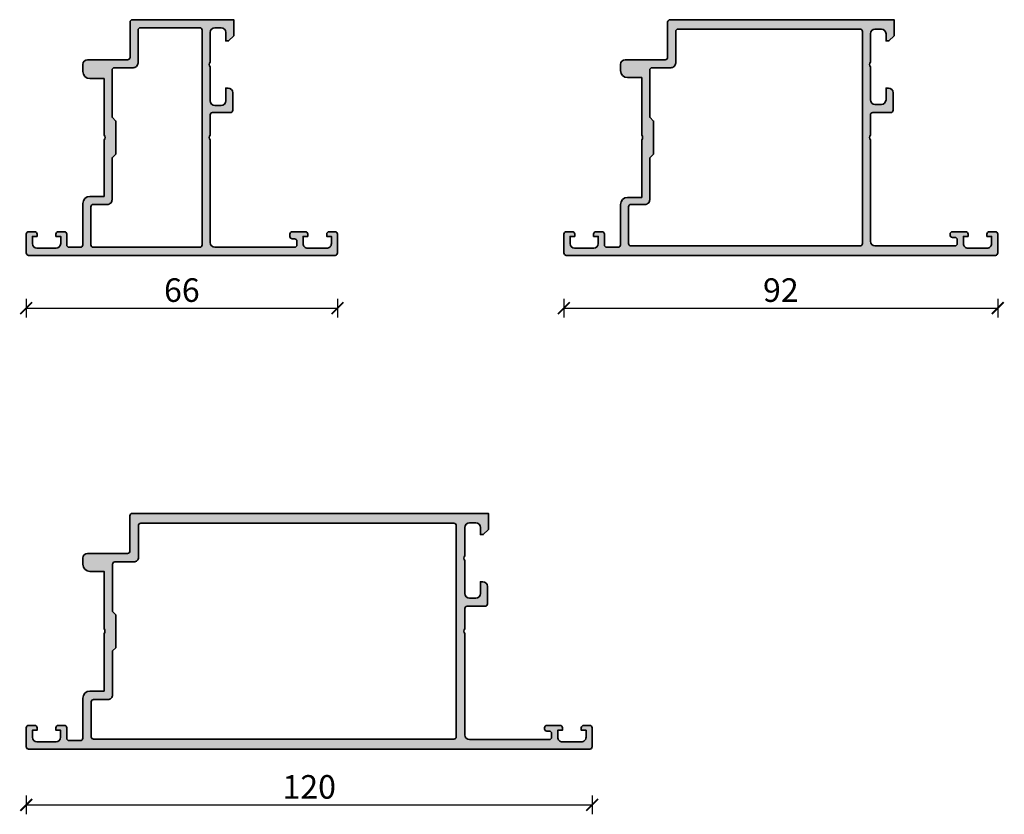
# Model space of a CAD drawing. Units: millimetres. Extents: x 2530 to 23610, y -640 to 3711.
# Drawn here: x 4070 to 4279, y 1164 to 1332 of the extents above; entities that cross this region are included whole.
import ezdxf

# ---------------------------------------------------------------- set-up
doc = ezdxf.new("R2010")
doc.units = ezdxf.units.MM
doc.layers.add('l', color=6, linetype='Continuous')
doc.layers.add('S03_AL_Kontur', color=255, linetype='Continuous', lineweight=35)
doc.layers.add('S04_AL_Schraffur', color=253, linetype='Continuous', lineweight=25)
doc.styles.add('Arial', font='arialbd.ttf')
doc.styles.get("Standard").update_dxf_attribs({"font": 'arial.ttf'})
doc.dimstyles.new('ISO-25', dxfattribs={"dimtxt": 2.5, "dimasz": 2.5, "dimexe": 1.25, "dimexo": 0.625, "dimtad": 1, "dimtxsty": 'Standard', "dimcen": 2.5, "dimadec": 0, "dimazin": 0, "dimtfac": 1, "dimtmove": 0, "dimatfit": 3, "dimfxl": 1, "dimarcsym": 0})

# ---------------------------------------------------------------- blocks, each defined once
blk = doc.blocks.new('157400_s')
at = {"layer": 'S04_AL_Schraffur'}
h = blk.add_hatch(color=256, dxfattribs=at)
edge = h.paths.add_edge_path(flags=16)
edge.add_arc((-29.20001406461597, 2.200002620524174), 0.5000056723141794, 270.0006499882642, 359.9993500117357)
edge.add_line((-28.70000839233398, 2.199996948242188), (-28.70000839233398, 47.80002975463867))
edge.add_arc((-29.20001509956273, 47.80002304741049), 0.500006707273153, 0.0007685814222122479, 89.99923141857779)
edge.add_line((-29.20000839233398, 48.30002975463867), (-41.79970550537109, 48.30002975463868))
edge.add_arc((-41.79985633071374, 47.79993645905938), 0.5000933183232803, 89.98271991369501, 179.9936816144237)
edge.add_line((-42.29994964599609, 47.79999160766602), (-42.29994964599609, 40.79999923706055))
edge.add_arc((-43.29980701733075, 40.79989475065395), 0.9998573767936063, -90.00817318630573, 0.005987484082879746, ccw=False)
edge.add_line((-43.29994964599609, 39.8000373840332), (-47.29994964599611, 39.79999923706055))
edge.add_arc((-47.29989844008924, 39.29991750951933), 0.5000817301628523, 90.00586680567032, 179.9906362441961)
edge.add_line((-47.79998016357422, 39.29999923706055), (-47.79998016357422, 29.30003929138184))
edge.add_line((-47.79998016357422, 29.30003929138184), (-46.99996185302734, 28.50003623962402))
edge.add_line((-46.99996185302734, 28.50003623962402), (-46.99996185302734, 21.50003623962401))
edge.add_line((-46.99996185302734, 21.50003623962402), (-47.79998016357422, 20.70003318786621))
edge.add_line((-47.79998016357422, 20.70003318786621), (-47.79994964599611, 11.80000305175782))
edge.add_arc((-48.79980864532081, 11.79990019340357), 0.9998590046151329, -90.00807988286869, 0.005894180646407676, ccw=False)
edge.add_line((-48.79994964599609, 10.80004119873047), (-51.7999496459961, 10.80000305175781))
edge.add_arc((-51.79993630480567, 10.29998971056807), 0.5000133413677231, 90.00152874694086, 179.9984712530589)
edge.add_line((-52.29994964599609, 10.30000305175781), (-52.29994964599609, 2.199996948242186))
edge.add_arc((-51.79994175728643, 2.20000483650233), 0.5000078887722396, 180.0009039137707, 270.0025930363656)
edge.add_line((-51.79991912841797, 1.699996948242188), (-29.20000839233398, 1.699996948242188))
edge = h.paths.add_edge_path()
edge.add_arc((-65.49994421702831, 0.499987118420222), 0.499987118586105, 179.9985272568376, 270.0014761582598)
edge.add_line((-65.49993133544922, 0), (-0.5000000000000142, 0))
edge.add_arc((-0.5000610380866419, 0.5000610401825725), 0.5000610439077855, 270.0069935957296, 359.9912578491621)
edge.add_line((0, 0.4999847412109375), (0, 4.499992370605469))
edge.add_arc((-0.5000559393120056, 4.499936431293008), 0.5000559424413134, 0.006409455917427886, 89.9935905440826)
edge.add_line((-0.5, 4.999992370605469), (-1.800048828124999, 4.999992370605469))
edge.add_arc((-1.799994640394289, 4.499941997970041), 0.5000503755714781, 90.00620883110909, 179.9942283026653)
edge.add_line((-2.300045013427734, 4.499992370605469), (-2.300045013427734, 3.999992370605469))
edge.add_line((-2.300045013427734, 3.999992370605469), (-1.300048828125, 3.999992370605469))
edge.add_line((-1.300048828125, 3.999992370605469), (-1.300048828125, 2.499992370605469))
edge.add_arc((-2.300018152905977, 2.499961695496268), 0.9999693252515458, -90.00153904173789, 0.001757608208322381, ccw=False)
edge.add_line((-2.300045013427734, 1.499992370605469), (-6.299983978271484, 1.499992370605469))
edge.add_arc((-6.300070383977072, 2.499905964899312), 0.9999135980271394, 179.9950488899196, 270.00495111008047, ccw=False)
edge.add_line((-7.299983978271484, 2.499992370605469), (-7.299983978271484, 3.999992370605469))
edge.add_line((-7.299983978271484, 3.999992370605469), (-6.299983978271484, 3.999992370605469))
edge.add_line((-6.299983978271484, 3.999992370605469), (-6.299983978271484, 4.499992370605469))
edge.add_arc((-6.800096755674531, 4.499879593201513), 0.500112790119803, 0.01292042405626035, 89.98707957594372)
edge.add_line((-6.799983978271484, 4.999992370605469), (-9.599971771240234, 4.999992370605469))
edge.add_arc((-9.599996567894777, 4.500017167259216), 0.4999752039611182, 89.99715837186059, 180.0028416281394)
edge.add_line((-10.09997177124023, 4.499992370605469), (-10.09997177124023, 3.999992370605469))
edge.add_arc((-9.60007098463393, 3.999892918840601), 0.4999007964989558, 179.9886014055791, 270.0113712736708)
edge.add_line((-9.599971771240234, 3.49999213218689), (-9.099971771240234, 3.499992370605469))
edge.add_arc((-9.099991386514375, 2.99997275533201), 0.5000196156581566, 0.002247656583222124, 89.99775234341689, ccw=False)
edge.add_line((-8.599971771240234, 2.999992370605469), (-8.599971771240234, 2.199996948242188))
edge.add_arc((-9.100008475763389, 2.200033652766137), 0.5000367058710767, 270.0042057198777, 359.9957942801223, ccw=False)
edge.add_line((-9.099971771240234, 1.699996948242188), (-25.99999618530273, 1.699996948242188))
edge.add_arc((-25.99995086994022, 2.700042263604928), 1.000045316389474, 180.0025962613821, 269.997403738618, ccw=False)
edge.add_line((-26.99999618530273, 2.699996948242188), (-26.99999618530273, 24.50003623962402))
edge.add_arc((-26.47511956330345, 25.00003623962402), 0.724910662304185, 136.3904557860334, 223.6095442139666, ccw=False)
edge.add_line((-26.99999618530273, 25.50003623962402), (-26.99999618530273, 29.79998588562012))
edge.add_arc((-26.49996504551018, 29.79995474582734), 0.5000311407624045, 90.00356813517561, 179.9964318648244, ccw=False)
edge.add_line((-26.49999618530273, 30.29998588562012), (-22.70000839233399, 30.30002403259277))
edge.add_arc((-22.70003976246153, 30.79999436554965), 0.4999703339409816, 270.003594965038, 359.9964050349612)
edge.add_line((-22.20006942950386, 30.79996299542279), (-22.19994735717762, 34.50002670288086))
edge.add_arc((-23.20002422947618, 34.49994983058264), 1.000076875252632, 0.004404119684134518, 89.99559588031566)
edge.add_line((-23.19994735717773, 35.50002670288086), (-23.69994735717774, 35.50002670288087))
edge.add_line((-23.69994735717773, 35.50002670288086), (-23.69994735717773, 32.80002212524415))
edge.add_arc((-24.70001883714758, 32.80009551270109), 1.00007148266283, 270.004095207877, 359.9957955089924, ccw=False)
edge.add_line((-24.69994735717773, 31.80002403259277), (-25.99999618530273, 31.80002403259277))
edge.add_arc((-25.99995829472573, 32.80006192324356), 1.000037891368665, 180.0022801710041, 269.99782911212617, ccw=False)
edge.add_line((-26.99999618530273, 32.80002212524414), (-26.99999618530273, 39.99999618530273))
edge.add_arc((-26.47511900644349, 40.49999618530273), 0.7249110655020408, 136.3904861437277, 223.6095138562723, ccw=False)
edge.add_line((-26.99999618530273, 40.99999618530273), (-26.99999618530273, 47.30002975463866))
edge.add_arc((-25.99993195521347, 47.29996552454986), 1.000064232151451, 90.00367987664441, 179.9963201233569, ccw=False)
edge.add_line((-25.99999618530273, 48.30002975463867), (-24.69994735717773, 48.30002975463866))
edge.add_arc((-24.70004311975208, 47.29993399206364), 1.000095767159825, 0.005486265988679406, 89.99451373401132, ccw=False)
edge.add_line((-23.69994735717773, 47.30002975463867), (-23.69994735717773, 45.50002670288086))
edge.add_line((-23.69994735717773, 45.50002670288086), (-23.09997558593751, 45.50002670288085))
edge.add_line((-23.0999755859375, 45.50002670288086), (-21.99999618530273, 46.60002517700197))
edge.add_line((-21.99999618530273, 46.60002517700195), (-21.99999618530273, 50.00003433227538))
edge.add_line((-21.99999618530273, 50.00003433227539), (-43.49971771240234, 50.0000343322754))
edge.add_arc((-43.49983315114878, 49.49990563684628), 0.5001287087517584, 89.986775098207, 179.9905006206873)
edge.add_line((-43.99996185302734, 49.4999885559082), (-43.99996185302734, 41.99999618530273))
edge.add_arc((-44.4999246806201, 41.99995901289594), 0.4999628289750987, -90.00425996074517, 0.00425996074517343, ccw=False)
edge.add_line((-44.49996185302734, 41.49999618530273), (-52.99996185302734, 41.50003433227539))
edge.add_arc((-52.99982548481785, 40.49989796854084), 1.000136373031431, 90.00781225746817, 179.9943733613793)
edge.add_line((-53.99996185302734, 40.49999618530273), (-53.99996185302734, 38.99999618530275))
edge.add_arc((-52.49993106340116, 39.00002697492903), 1.500030789942295, 180.0011760529529, 269.9988239470471)
edge.add_line((-52.49996185302734, 37.49999618530273), (-49.49996185302734, 37.50003433227539))
edge.add_line((-49.49996185302734, 37.50003433227539), (-49.49996185302734, 25.50003623962402))
edge.add_arc((-50.02482964308001, 25.00003623962402), 0.7249042674969111, -43.61002570028302, 43.610025700282904, ccw=False)
edge.add_line((-49.49996185302734, 24.50003623962402), (-49.49996185302734, 12.50003719329834))
edge.add_line((-49.49996185302734, 12.50003719329834), (-52.49996185302734, 12.50003719329834))
edge.add_arc((-52.49981600792125, 10.99989135134763), 1.500145849040273, 90.00557033107428, 179.99585033066)
edge.add_line((-53.99996185302734, 11), (-53.99996185302734, 2.200004577636719))
edge.add_arc((-54.49991158056218, 2.199954305172241), 0.4999497300631399, -90.0057613793337, 0.005761379333591776, ccw=False)
edge.add_line((-54.49996185302734, 1.700004577636719), (-56.89995574951172, 1.700004577636719))
edge.add_arc((-56.89993414365199, 2.200026183497243), 0.5000216063273186, 180.0024757422591, 269.997524257741, ccw=False)
edge.add_line((-57.39995574951172, 2.200004577636719), (-57.39995574951172, 4.500000000000006))
edge.add_arc((-57.89994578737969, 4.500009962131912), 0.4999900379673338, 359.9988584010287, 450.0011415989724)
edge.add_line((-57.89995574951172, 5), (-59.19994354248047, 5))
edge.add_arc((-59.19994335483898, 4.499999812359079), 0.5000001876410073, 90.00002150206335, 179.9999784979365)
edge.add_line((-59.69994354248047, 4.5), (-59.69994354248047, 4))
edge.add_line((-59.69994354248047, 4), (-58.69994354248047, 4))
edge.add_line((-58.69994354248047, 4), (-58.69994354248047, 2.5))
edge.add_arc((-59.69996317472396, 2.500019632242697), 1.000019632435356, 270.00112482256316, 359.9988751774368, ccw=False)
edge.add_line((-59.69994354248047, 1.5), (-63.69994354248047, 1.5))
edge.add_arc((-63.69992375951551, 2.500019782964046), 1.000019783159773, 180.0011334579255, 269.9988665420744, ccw=False)
edge.add_line((-64.69994354248047, 2.5), (-64.69994354248047, 4))
edge.add_line((-64.69994354248047, 4), (-63.69994354248047, 4))
edge.add_line((-63.69994354248047, 4), (-63.69994354248047, 4.5))
edge.add_arc((-64.1999438895109, 4.49999965296945), 0.5000003470306988, 3.976674762258353e-05, 89.9999602332526)
edge.add_line((-64.19994354248047, 5), (-65.49993133544922, 5))
edge.add_arc((-65.49992835548801, 4.499997020039245), 0.5000029799696667, 90.00034147631678, 179.9996585236828)
edge.add_line((-65.99993133544922, 4.5), (-65.99993133544922, 0.4999999701976776))
edge = h.paths.add_edge_path(flags=17)
edge.add_line((-22.20000839233398, 30.80002403259277), (-22.20006942749023, 30.80002403259277))
at = {"layer": 'S03_AL_Kontur'}
for points in [[(-65.99993133544922, 0.4999999701976776, 0.4142286370930817), (-65.49993133544922, 0), (-0.5, 0, 0.4141331242948292), (0, 0.4999847412109375), (0, 4.499992370605469, 0.4141480342417033), (-0.5, 4.999992370605469), (-1.800048828125, 4.999992370605469, 0.414152319824464), (-2.300045013427734, 4.499992370605469), (-2.300045013427734, 3.999992370605469), (-1.300048828125, 3.999992370605469), (-1.300048828125, 2.499992370605469, -0.4142304147865778), (-2.300045013427734, 1.499992370605469), (-6.299983978271484, 1.499992370605469, -0.4142641829435721), (-7.299983978271484, 2.499992370605469), (-7.299983978271484, 3.999992370605469), (-6.299983978271484, 3.999992370605469), (-6.299983978271484, 4.499992370605469, 0.4140814713916354), (-6.799983978271484, 4.999992370605469), (-9.599971771240234, 4.999992370605469, 0.4142426151992813), (-10.09997177124023, 4.499992370605469), (-10.09997177124023, 3.999992370605469, 0.4143299656143602), (-9.599971771240234, 3.49999213218689), (-9.099971771240234, 3.499992370605469, -0.4141905827390438), (-8.599971771240234, 2.999992370605469), (-8.599971771240234, 2.199996948242188, -0.4141705641586718), (-9.099971771240234, 1.699996948242188), (-25.99999618530273, 1.699996948242188, -0.4141870187001279), (-26.99999618530273, 2.699996948242188), (-26.99999618530273, 24.50003623962402, -0.4000680806080629), (-26.99999618530273, 25.50003623962402), (-26.99999618530273, 29.79998588562012, -0.4141770825790525), (-26.49999618530273, 30.29998588562012), (-22.70000839233398, 30.30002403259277, 0.4141768082802635), (-22.20006942950386, 30.79996299542279), (-22.19994735717773, 34.50002670288086, 0.4141685358016071), (-23.19994735717773, 35.50002670288086), (-23.69994735717773, 35.50002670288086), (-23.69994735717773, 32.80002212524414, -0.4141711353552806), (-24.69994735717773, 31.80002403259277), (-25.99999618530273, 31.80002403259277, -0.4141908089611419), (-26.99999618530273, 32.80002212524414), (-26.99999618530273, 39.99999618530273, -0.4000677732854692), (-26.99999618530273, 40.99999618530273), (-26.99999618530273, 47.30002975463867, -0.4141759401751577), (-25.99999618530273, 48.30002975463867), (-24.69994735717773, 48.30002975463867, -0.414157472439291), (-23.69994735717773, 47.30002975463867), (-23.69994735717773, 45.50002670288086), (-23.0999755859375, 45.50002670288086), (-21.99999618530273, 46.60002517700195), (-21.99999618530273, 50.00003433227539), (-43.49971771240234, 50.00003433227539, 0.4142326071897937), (-43.99996185302734, 49.4999885559082), (-43.99996185302734, 41.99999618530273, -0.4142571164651772), (-44.49996185302734, 41.49999618530273), (-52.99996185302734, 41.50003433227539, 0.4141448650629534), (-53.99996185302734, 40.49999618530273), (-53.99996185302734, 38.99999618530273, 0.4142015385740125), (-52.49996185302734, 37.49999618530273), (-49.49996185302734, 37.50003433227539), (-49.49996185302734, 25.50003623962402, -0.4000729548876066), (-49.49996185302734, 24.50003623962402), (-49.49996185302734, 12.50003719329834), (-52.49996185302734, 12.50003719329834, 0.4141638750798613), (-53.99996185302734, 11), (-53.99996185302734, 2.200004577636719, -0.414272467377859), (-54.49996185302734, 1.700004577636719), (-56.89995574951172, 1.700004577636719, -0.4141882508532468), (-57.39995574951172, 2.200004577636719), (-57.39995574951172, 4.5, 0.4142252340173264), (-57.89995574951172, 5), (-59.19994354248047, 5, 0.4142133425381215), (-59.69994354248047, 4.5), (-59.69994354248047, 4), (-58.69994354248047, 4), (-58.69994354248047, 2.5, -0.4142020623441428), (-59.69994354248047, 1.5), (-63.69994354248047, 1.5, -0.4142019740577643), (-64.69994354248047, 2.5), (-64.69994354248047, 4), (-63.69994354248047, 4), (-63.69994354248047, 4.5, 0.4142131558018209), (-64.19994354248047, 5), (-65.49993133544922, 5, 0.4142100711569849), (-65.99993133544922, 4.5)], [(-29.20000839233398, 1.699996948242188, 0.4142069169723601), (-28.70000839233398, 2.199996948242188), (-28.70000839233398, 47.80002975463867, 0.4142057044937494), (-29.20000839233398, 48.30002975463867), (-41.79970550537109, 48.30002975463867, 0.4142695991605926), (-42.29994964599609, 47.79999160766602), (-42.29994964599609, 40.79999923706055, -0.4142859528794065), (-43.29994964599609, 39.8000373840332), (-47.29994964599609, 39.79999923706055, 0.4141357066317686), (-47.79998016357422, 39.29999923706055), (-47.79998016357422, 29.30003929138184), (-46.99996185302734, 28.50003623962402), (-46.99996185302734, 21.50003623962402), (-47.79998016357422, 20.70003318786621), (-47.79994964599609, 11.80000305175781, -0.4142849989056942), (-48.79994964599609, 10.80004119873047), (-51.79994964599609, 10.80000305175781, 0.4141979327004812), (-52.29994964599609, 10.30000305175781), (-52.29994964599609, 2.199996948242188, 0.414222197111436), (-51.79991912841797, 1.699996948242188)]]:
    blk.add_lwpolyline(points, format="xyb", close=True, dxfattribs=at)
blk = doc.blocks.new('157250_s')
at = {"layer": 'S04_AL_Schraffur'}
h = blk.add_hatch(color=256, dxfattribs=at)
edge = h.paths.add_edge_path(flags=16)
edge.add_line((-73.79995727539062, 20.70003509521484), (-73.79995727539062, 11.80000305175827))
edge.add_arc((-74.7998150189938, 11.79989893763441), 0.9998577490238189, -90.00815185080933, 0.005966148586082909, ccw=False)
edge.add_line((-74.79995727539108, 10.80004119873047), (-77.79995727539062, 10.80000305175781))
edge.add_arc((-77.7999439342009, 10.29998971056808), 0.5000133413677107, 90.00152874693924, 179.9984712530608)
edge.add_line((-78.29995727539062, 10.30000305175781), (-78.29995727539062, 2.5))
edge.add_arc((-77.79994938668062, 2.500007888260166), 0.5000078887722254, 180.000903913769, 270.0025930363664)
edge.add_line((-77.7999267578125, 2), (-29.20001220703125, 2))
edge.add_arc((-29.20001787931325, 2.500005672282004), 0.5000056723141785, 270.0006499882642, 359.9993500117358)
edge.add_line((-28.70001220703125, 2.5), (-28.70001220703125, 47.50003814697266))
edge.add_arc((-29.20001891425918, 47.50003143974427), 0.5000067072729185, 0.0007685814474531516, 89.99923141860467)
edge.add_line((-29.20001220703125, 48.0000381469722), (-67.79971313476608, 48.0000381469722))
edge.add_arc((-67.79986396010838, 47.49994485139365), 0.5000933183225911, 89.9827199137202, 179.9936816144497)
edge.add_line((-68.29995727539017, 47.5), (-68.29995727539062, 40.80000305175781))
edge.add_arc((-69.2998133934988, 40.79989731207694), 0.9998561236994142, -90.0082450114665, 0.006059309243084954, ccw=False)
edge.add_line((-69.29995727539108, 39.80004119873001), (-73.29995727539062, 39.80000305175736))
edge.add_arc((-73.2999439342009, 39.29998971056808), 0.500013341367256, 90.00152874693924, 179.9984712530608)
edge.add_line((-73.79995727539017, 39.30000305175781), (-73.79995727539062, 29.30004119873047))
edge.add_line((-73.79995727539062, 29.30004119873047), (-72.99996948242188, 28.50003814697266))
edge.add_line((-72.99996948242188, 28.50003814697266), (-72.99996948242188, 21.50003814697266))
edge.add_line((-72.99996948242188, 21.50003814697266), (-73.79995727539062, 20.70003509521484))
edge = h.paths.add_edge_path()
edge.add_line((-6.29998779296875, 3.999992370605469), (-6.299987792969205, 4.499992370605469))
edge.add_arc((-6.800100570372905, 4.499879593201314), 0.5001127901195748, 0.01292042408221372, 89.98707957596989)
edge.add_line((-6.799987792969205, 4.999992370605014), (-9.5999755859375, 4.999992370605014))
edge.add_arc((-9.600001160166745, 4.500017944834259), 0.4999744264248301, 89.99706925929968, 180.0029307406482)
edge.add_line((-10.0999755859375, 4.499992370605469), (-10.0999755859375, 4.299995422363281))
edge.add_arc((-9.600075333239213, 4.299895675061569), 0.4999002626497968, 179.9885675206219, 270.0114324793781)
edge.add_line((-9.5999755859375, 3.799995422363281), (-9.0999755859375, 3.799995422363281))
edge.add_arc((-9.099995201210916, 3.299975807089865), 0.5000196156581601, 0.002247656583506341, 89.99775234341638, ccw=False)
edge.add_line((-8.5999755859375, 3.299995422363281), (-8.599975585937955, 2.5))
edge.add_arc((-9.100012290461908, 2.500036704523499), 0.5000367058710767, 270.0042057199298, 359.99579428017444, ccw=False)
edge.add_line((-9.0999755859375, 1.999999999999545), (-26, 2))
edge.add_arc((-25.99995523530293, 3.000044764697524), 1.000044765699418, 180.002564713429, 269.9974352865971, ccw=False)
edge.add_line((-27.00000000000045, 3), (-27.00000000000045, 24.5000381469722))
edge.add_arc((-26.47512337800005, 25.00003814697243), 0.7249106623045269, 136.3904557860344, 223.6095442139656, ccw=False)
edge.add_line((-27.00000000000045, 25.50003814697266), (-27, 29.79999542236374))
edge.add_arc((-26.49997050489815, 29.79996592726143), 0.5000294959717586, 90.00337969033188, 179.9966203096159, ccw=False)
edge.add_line((-26.5, 30.29999542236328), (-22.70001220703125, 30.30003356933594))
edge.add_arc((-22.70004269560325, 30.80006405790794), 0.5000304895014941, 270.0034935199685, 359.9965064800314)
edge.add_line((-22.20001220703125, 30.80003356933594), (-22.199951171875, 34.50003051757812))
edge.add_arc((-23.20002842423811, 34.49995326521502), 1.000077255346839, 0.00442589244391075, 89.9955741075561)
edge.add_line((-23.199951171875, 35.50003051757812), (-23.699951171875, 35.50003051757812))
edge.add_line((-23.699951171875, 35.50003051757812), (-23.699951171875, 33.00003051757812))
edge.add_arc((-24.70002415484092, 33.0001035005445), 1.000072985628987, 270.00418131075196, 359.995818689222, ccw=False)
edge.add_line((-24.699951171875, 32.00003051757858), (-26, 32.00003051757812))
edge.add_arc((-25.99996000970017, 33.00007050787841), 1.00003999109986, 180.0022911838012, 269.9977088162249, ccw=False)
edge.add_line((-27.00000000000045, 33.00003051757812), (-27, 40))
edge.add_arc((-26.47512282114092, 40.49999999999977), 0.7249110655017167, 136.3904861437281, 223.6095138562719, ccw=False)
edge.add_line((-27, 40.99999999999955), (-27, 47.00003814697266))
edge.add_arc((-25.99993559495554, 46.99997374192774), 1.000064407118333, 90.0036898995998, 179.9963101004002, ccw=False)
edge.add_line((-26.00000000000045, 48.0000381469722), (-24.699951171875, 48.00003814697266))
edge.add_arc((-24.70004825856952, 46.99994106027813), 1.00009709140698, 0.005562117817987655, 89.99443788218201, ccw=False)
edge.add_line((-23.699951171875, 47.00003814697266), (-23.699951171875, 45.50003051757812))
edge.add_line((-23.699951171875, 45.50003051757812), (-23.0999755859375, 45.50003051757812))
edge.add_line((-23.0999755859375, 45.50003051757812), (-22, 46.60002899169967))
edge.add_line((-22, 46.60002899169967), (-22, 50.00003814697266))
edge.add_line((-22, 50.00003814697266), (-69.49972534179642, 50.00003814697266))
edge.add_arc((-69.49983803309543, 49.49990670300474), 0.5001314566639073, 89.98708992248007, 179.9901857963635)
edge.add_line((-69.99996948242233, 49.49999237060501), (-69.99996948242233, 42.00000000000045))
edge.add_arc((-70.49992990238191, 41.99996041995958), 0.4999604215262816, -90.00453589753869, 0.004535897642881537, ccw=False)
edge.add_line((-70.49996948242188, 41.5), (-78.99996948242188, 41.50003814697266))
edge.add_arc((-78.99983311421329, 40.49990178323789), 1.000136373031644, 90.00781225745476, 179.9943733613663)
edge.add_line((-79.99996948242233, 40.5), (-79.99996948242233, 39.20000076293945))
edge.add_arc((-78.49993869279558, 39.20003155256575), 1.500030789942743, 180.0011760529529, 269.9988239470474)
edge.add_line((-78.49996948242188, 37.700000762939), (-75.49996948242188, 37.70003890991165))
edge.add_line((-75.49996948242188, 37.70003890991165), (-75.49996948242233, 25.5000381469722))
edge.add_arc((-76.02483727247518, 25.00003814697243), 0.724904267496569, -43.61002570028393, 43.61002570028393, ccw=False)
edge.add_line((-75.49996948242233, 24.50003814697266), (-75.49996948242188, 12.30003833770752))
edge.add_line((-75.49996948242188, 12.30003833770752), (-78.49996948242188, 12.30003833770752))
edge.add_arc((-78.49982316864568, 10.79989202716667), 1.50014631767606, 90.00558822947824, 179.9958688589994)
edge.add_line((-79.99996948242233, 10.80000019073486), (-79.99996948242233, 2.200004577636719))
edge.add_arc((-80.49991920995791, 2.199954305171845), 0.4999497300631542, -90.00576137927987, 0.005761379384011889, ccw=False)
edge.add_line((-80.49996948242188, 1.700004577636264), (-82.89996337890625, 1.700004577636264))
edge.add_arc((-82.8999417730455, 2.200026183497014), 0.5000216063275433, 180.0024757422327, 269.99752425771493, ccw=False)
edge.add_line((-83.39996337890625, 2.200004577636719), (-83.39996337890625, 4.5))
edge.add_arc((-83.89995341677435, 4.500009962131899), 0.499990037967348, 359.9988584010291, 450.0011415989708)
edge.add_line((-83.89996337890625, 5), (-85.199951171875, 5))
edge.add_arc((-85.19995098423402, 4.499999812359022), 0.5000001876410135, 90.00002150206416, 179.9999784979358)
edge.add_line((-85.699951171875, 4.5), (-85.699951171875, 4))
edge.add_line((-85.699951171875, 4), (-84.699951171875, 4))
edge.add_line((-84.699951171875, 4), (-84.699951171875, 2.5))
edge.add_arc((-85.69997080411741, 2.500019632242868), 1.000019632435122, 270.00112482254974, 359.9988751774242, ccw=False)
edge.add_line((-85.699951171875, 1.500000000000455), (-89.699951171875, 1.500000000000455))
edge.add_arc((-89.69993138891131, 2.500019782964601), 1.000019783159825, 180.0011334579546, 269.9988665420976, ccw=False)
edge.add_line((-90.69995117187545, 2.5), (-90.699951171875, 4))
edge.add_line((-90.699951171875, 4), (-89.699951171875, 4))
edge.add_line((-89.699951171875, 4), (-89.699951171875, 4.5))
edge.add_arc((-90.19995151890556, 4.499999652969435), 0.5000003470306846, 3.976674589236411e-05, 89.99996023325423)
edge.add_line((-90.199951171875, 5), (-91.49993896484375, 5))
edge.add_arc((-91.49993598488292, 4.499997020039173), 0.5000029799697076, 90.00034147632168, 179.9996585236781)
edge.add_line((-91.99993896484375, 4.5), (-91.99993896484375, 0.4999999701976776))
edge.add_arc((-91.49995184642279, 0.4999871184201992), 0.4999871185861334, 179.9985272568403, 270.0014761582549)
edge.add_line((-91.49993896484375, 0), (-0.5000000000004547, 4.547473508864641e-13))
edge.add_arc((-0.5000610380867356, 0.5000610401832744), 0.5000610439080128, 270.0069935956515, 359.991257849084)
edge.add_line((4.547473508864641e-13, 0.4999847412109375), (0, 4.499992370605923))
edge.add_arc((-0.5000559393122294, 4.499936431293239), 0.5000559424410861, 0.006409455943482988, 89.99359054410863)
edge.add_line((-0.5, 4.999992370605469), (-1.800048828125, 4.999992370605469))
edge.add_arc((-1.799998828830802, 4.499942371310816), 0.5000500017943325, 90.00572892416895, 179.994271075779)
edge.add_line((-2.300048828125455, 4.499992370605469), (-2.300048828125, 3.999992370605469))
edge.add_line((-2.300048828125, 3.999992370605469), (-1.300048828125455, 3.999992370605469))
edge.add_line((-1.300048828125455, 3.999992370605469), (-1.300048828125, 2.499992370605469))
edge.add_arc((-2.300020991738684, 2.499964534219152), 0.9999721640011265, -90.00159495187609, 0.0015949518501088278, ccw=False)
edge.add_line((-2.300048828125455, 1.499992370605469), (-6.299987792969205, 1.499992370605469))
edge.add_arc((-6.30007472969663, 2.499905433877589), 0.9999130670514461, 179.9950184593415, 270.00498154063246, ccw=False)
edge.add_line((-7.29998779296875, 2.499992370605469), (-7.29998779296875, 3.999992370605469))
edge.add_line((-7.29998779296875, 3.999992370605469), (-6.29998779296875, 3.999992370605469))
at = {"layer": 'S03_AL_Kontur'}
for points in [[(-6.29998779296875, 3.999992370605469), (-6.299987792969205, 4.499992370605469, 0.4140814713916364), (-6.799987792969205, 4.999992370605014), (-9.5999755859375, 4.999992370605014, 0.4142435262961194), (-10.0999755859375, 4.499992370605469), (-10.0999755859375, 4.299995422363281, 0.4143304517532802), (-9.5999755859375, 3.799995422363281), (-9.0999755859375, 3.799995422363281, -0.4141905827390396), (-8.5999755859375, 3.299995422363281), (-8.599975585937955, 2.5, -0.4141705641586718), (-9.0999755859375, 1.999999999999545), (-26, 2, -0.4141873412374267), (-27.00000000000045, 3), (-27.00000000000045, 24.5000381469722, -0.400068080608053), (-27.00000000000045, 25.50003814697266), (-27, 29.79999542236374, -0.414179009172026), (-26.5, 30.29999542236328), (-22.70001220703125, 30.30003356933594, 0.4141778454181499), (-22.20001220703125, 30.80003356933594), (-22.199951171875, 34.50003051757812, 0.4141683132061492), (-23.199951171875, 35.50003051757812), (-23.699951171875, 35.50003051757812), (-23.699951171875, 33.00003051757812, -0.414170813707484), (-24.699951171875, 32.00003051757858), (-26, 32.00003051757812, -0.4141901377284645), (-27.00000000000045, 33.00003051757812), (-27, 40, -0.4000677732854656), (-27, 40.99999999999955), (-27, 47.00003814697266, -0.4141758377041651), (-26.00000000000045, 48.0000381469722), (-24.699951171875, 48.00003814697266, -0.4141566969685876), (-23.699951171875, 47.00003814697266), (-23.699951171875, 45.50003051757812), (-23.0999755859375, 45.50003051757812), (-22, 46.60002899169967), (-22, 50.00003814697266), (-69.49972534179642, 50.00003814697266, 0.4142293884173197), (-69.99996948242233, 49.49999237060501), (-69.99996948242233, 42.00000000000045, -0.414259937706158), (-70.49996948242188, 41.5), (-78.99996948242188, 41.50003814697266, 0.4141448650629534), (-79.99996948242233, 40.5), (-79.99996948242233, 39.20000076293945, 0.4142015385740138), (-78.49996948242188, 37.700000762939), (-75.49996948242188, 37.70003890991165), (-75.49996948242233, 25.5000381469722, -0.4000729548876141), (-75.49996948242233, 24.50003814697266), (-75.49996948242188, 12.30003833770752), (-78.49996948242188, 12.30003833770752, 0.4141638782999473), (-79.99996948242233, 10.80000019073486), (-79.99996948242233, 2.200004577636719, -0.4142724673778416), (-80.49996948242188, 1.700004577636264), (-82.89996337890625, 1.700004577636264, -0.4141882508532501), (-83.39996337890625, 2.200004577636719), (-83.39996337890625, 4.5, 0.4142252340173175), (-83.89996337890625, 5), (-85.199951171875, 5, 0.4142133425381136), (-85.699951171875, 4.5), (-85.699951171875, 4), (-84.699951171875, 4), (-84.699951171875, 2.5, -0.4142020623441472), (-85.699951171875, 1.500000000000455), (-89.699951171875, 1.500000000000455, -0.414201974057734), (-90.69995117187545, 2.5), (-90.699951171875, 4), (-89.699951171875, 4), (-89.699951171875, 4.5, 0.4142131558018386), (-90.199951171875, 5), (-91.49993896484375, 5, 0.4142100711569375), (-91.99993896484375, 4.5), (-91.99993896484375, 0.4999999701976776, 0.414228637093046), (-91.49993896484375, 0), (-0.5000000000004547, 4.547473508864641e-13, 0.4141331242948292), (4.547473508864641e-13, 0.4999847412109375), (0, 4.499992370605923, 0.4141480342417033), (-0.5, 4.999992370605469), (-1.800048828125, 4.999992370605469, 0.4141549916261257), (-2.300048828125455, 4.499992370605469), (-2.300048828125, 3.999992370605469), (-1.300048828125455, 3.999992370605469), (-1.300048828125, 2.499992370605469, -0.4142298690987321), (-2.300048828125455, 1.499992370605469), (-6.299987792969205, 1.499992370605469, -0.4142644940738594), (-7.29998779296875, 2.499992370605469), (-7.29998779296875, 3.999992370605469)], [(-73.79995727539062, 20.70003509521484), (-73.79995727539062, 11.80000305175827, -0.4142857347362264), (-74.79995727539108, 10.80004119873047), (-77.79995727539062, 10.80000305175781, 0.4141979327004979), (-78.29995727539062, 10.30000305175781), (-78.29995727539062, 2.5, 0.4142221971114498), (-77.7999267578125, 2), (-29.20001220703125, 2, 0.4142069169723614), (-28.70001220703125, 2.5), (-28.70001220703125, 47.50003814697266, 0.4142057044937557), (-29.20001220703125, 48.0000381469722), (-67.79971313476608, 48.0000381469722, 0.4142695991605927), (-68.29995727539017, 47.5), (-68.29995727539062, 40.80000305175781, -0.414286687250591), (-69.29995727539108, 39.80004119873001), (-73.29995727539062, 39.80000305175736, 0.4141979327004968), (-73.79995727539017, 39.30000305175781), (-73.79995727539062, 29.30004119873047), (-72.99996948242188, 28.50003814697266), (-72.99996948242188, 21.50003814697266)]]:
    blk.add_lwpolyline(points, format="xyb", close=True, dxfattribs=at)
blk = doc.blocks.new('158490_s')
at = {"layer": 'S04_AL_Schraffur'}
h = blk.add_hatch(color=256, dxfattribs=at)
edge = h.paths.add_edge_path()
edge.add_arc((-119.5002341380564, 0.499683586549742), 0.4999871145508518, 179.9985243897584, 270.0014766207601)
edge.add_line((-119.5002212524414, -0.000303527835058), (-0.5002831816673279, -0.000303527835058))
edge.add_arc((-0.5003427112305943, 0.4997559823263874), 0.5000595137047926, 270.0068207736199, 359.9914321186541)
edge.add_line((-0.0002832031168509, 0.4996812045574184), (-0.0002832031168508999, 4.499688625335692))
edge.add_arc((-0.5003358593084192, 4.499635969146383), 0.5000526589639506, 0.006033319419574578, 89.99396422264603)
edge.add_line((-0.5002831816673288, 4.999688625335692), (-1.800332069396973, 4.999688625335692))
edge.add_arc((-1.800279416934391, 4.499635972873111), 0.5000526552345709, 90.00603289245822, 179.9939671075418)
edge.add_line((-2.300332069396973, 4.499688625335693), (-2.300332069396973, 3.999688863754273))
edge.add_line((-2.300332069396973, 3.999688863754273), (-1.300332069396973, 3.999688863754273))
edge.add_line((-1.300332069396973, 3.999688863754273), (-1.300332069396973, 2.499688863754272))
edge.add_arc((-2.300301607094474, 2.499658401451773), 0.9999695381614907, -90.00174541453629, 0.001745414536287626, ccw=False)
edge.add_line((-2.300332069396973, 1.499688863754272), (-6.300271034240723, 1.499688863754272))
edge.add_arc((-6.300356863414641, 2.499603034580353), 0.9999141745097205, 179.9950819284734, 270.00491807152656, ccw=False)
edge.add_line((-7.300271034240722, 2.499688863754272), (-7.300271034240723, 3.999688863754273))
edge.add_line((-7.300271034240723, 3.999688863754273), (-6.300271034240723, 3.999688863754273))
edge.add_line((-6.300271034240723, 3.999688863754273), (-6.300271034240723, 4.499688625335692))
edge.add_arc((-6.800383811644648, 4.499575847931767), 0.5001127901198004, 0.01292042405595516, 89.98707957594404)
edge.add_line((-6.800271034240723, 4.999688625335692), (-9.600258827209473, 4.999688625335692))
edge.add_arc((-9.600282978326673, 4.499712776452894), 0.4999758494661034, 89.99723235214636, 180.0027676478536)
edge.add_line((-10.10025882720947, 4.499688625335693), (-10.10025882720947, 4.299691677093505))
edge.add_arc((-9.600358726528698, 4.29959201614528), 0.4999001106150635, 179.9885774145032, 270.0114499062601)
edge.add_line((-9.600258827209473, 3.799691915512085), (-9.100258827209473, 3.799691915512085))
edge.add_arc((-9.100278442482885, 3.299672300238672), 0.5000196156581566, 0.002247656583222124, 89.99775234341689, ccw=False)
edge.add_line((-8.600258827209473, 3.299691915512086), (-8.600258827209473, 2.499696493148803))
edge.add_arc((-9.100295531733423, 2.499733197672754), 0.5000367058710732, 270.00420571987706, 359.9957942801226, ccw=False)
edge.add_line((-9.100258827209474, 1.999696493148804), (-26.00028228759766, 1.999696493148804))
edge.add_arc((-26.00023641849669, 2.999742362249771), 1.000045870152906, 180.0026279853504, 269.99737201464956, ccw=False)
edge.add_line((-27.00028228759766, 2.999696493148801), (-27.00028228759766, 24.49973487854004))
edge.add_arc((-26.47540585089449, 24.99973487854004), 0.7249105281386178, 136.3904456843884, 223.6095543156117, ccw=False)
edge.add_line((-27.00028228759766, 25.49973487854004), (-27.00028228759766, 29.79969215393066))
edge.add_arc((-26.5002525592266, 29.7996624255596), 0.5000297292547844, 90.00340641784948, 179.9965935821514, ccw=False)
edge.add_line((-26.50028228759766, 30.29969215393066), (-22.70029449462891, 30.29973030090332))
edge.add_arc((-22.70032422299997, 30.79976002927439), 0.5000297292547915, 270.0034064178494, 359.9965935821505)
edge.add_line((-22.20029449462891, 30.79973030090332), (-22.20023345947266, 34.49972534179688))
edge.add_arc((-23.20030938973933, 34.4996494115302), 1.000075933149159, 0.004350153501109595, 89.99564984649889)
edge.add_line((-23.20023345947266, 35.49972534179688), (-23.70023345947266, 35.49972534179688))
edge.add_line((-23.70023345947266, 35.49972534179688), (-23.70023345947266, 32.99972534179687))
edge.add_arc((-24.70030144957396, 32.99979523937831), 1.00006799254397, 270.0038952810063, 359.9959954358626, ccw=False)
edge.add_line((-24.70023345947265, 31.99972724914551), (-26.00028228759766, 31.99972724914551))
edge.add_arc((-26.00024620843852, 32.99976332837527), 1.000036079880588, 180.0021763920969, 269.99793289103366, ccw=False)
edge.add_line((-27.00028228759766, 32.99972534179688), (-27.00028228759766, 39.99969482421875))
edge.add_arc((-26.47540510873832, 40.49969482421875), 0.7249110655020639, 136.3904861437294, 223.6095138562706, ccw=False)
edge.add_line((-27.00028228759766, 40.99969482421875), (-27.00028228759766, 46.99973297119141))
edge.add_arc((-26.0002150095729, 46.99966569316665), 1.000067280287765, 90.00385448754412, 179.9961455124559, ccw=False)
edge.add_line((-26.00028228759766, 47.99973297119141), (-24.70023345947266, 47.99973297119141))
edge.add_arc((-24.70033254739763, 46.99963388326643), 1.000099092833695, 0.005676757384890152, 89.994323242615, ccw=False)
edge.add_line((-23.70023345947266, 46.99973297119141), (-23.70023345947266, 45.49971771240234))
edge.add_line((-23.70023345947266, 45.49971771240234), (-23.10025787353516, 45.49971771240234))
edge.add_line((-23.10025787353516, 45.49971771240234), (-22.00028228759766, 46.59972381591797))
edge.add_line((-22.00028228759766, 46.59972381591797), (-22.00028228759766, 49.99973297119141))
edge.add_line((-22.00028228759766, 49.99973297119141), (-97.50000762939453, 49.99973297119141))
edge.add_arc((-97.5001211207876, 49.49960232763585), 0.5001306564324892, 89.98699824174766, 179.990277477149)
edge.add_line((-98.00025177001952, 49.49968719482421), (-98.00025177001952, 41.99969482421877))
edge.add_arc((-98.500213240591, 41.99965629479023), 0.499961472056109, -90.0044154875248, 0.004415487528092399, ccw=False)
edge.add_line((-98.5002517700195, 41.49969482421875), (-107.0002517700195, 41.49973297119141))
edge.add_arc((-107.0001154018107, 40.49959660745693), 1.000136373031353, 90.00781225746616, 179.9943733613817)
edge.add_line((-108.0002517700195, 40.49969482421877), (-108.0002517700195, 39.19969177246094))
edge.add_arc((-106.5002204549191, 39.19972308756139), 1.500031315427329, 180.0011961237556, 269.9988038762443)
edge.add_line((-106.5002517700195, 37.69969177246094), (-103.5002517700195, 37.6997299194336))
edge.add_line((-103.5002517700195, 37.6997299194336), (-103.5002517700195, 25.49973487854004))
edge.add_arc((-104.0251195600727, 24.99973487854004), 0.7249042674969626, -43.610025700279095, 43.610025700279095, ccw=False)
edge.add_line((-103.5002517700195, 24.49973487854004), (-103.5002517700195, 12.29973793029785))
edge.add_line((-103.5002517700195, 12.29973793029785), (-106.5002517700195, 12.29973793029786))
edge.add_arc((-106.500105899265, 10.79959206276789), 1.500145874622035, 90.00557131059097, 179.9958857779039)
edge.add_line((-108.0002517700195, 10.79969978332518), (-108.0002517700195, 2.299999999999995))
edge.add_arc((-108.5002015226169, 2.299949752597382), 0.4999497551224432, -90.0057585068813, 0.005758506883125847, ccw=False)
edge.add_line((-108.5002517700195, 1.800000000000001), (-110.9002456665039, 1.800000000000001))
edge.add_arc((-110.9002240606434, 2.300021605860534), 0.5000216063273266, 180.0024757422601, 269.99752425774267, ccw=False)
edge.add_line((-111.4002456665039, 2.3), (-111.4002456665039, 4.499696254730224))
edge.add_arc((-111.900235704372, 4.499706216862136), 0.4999900379673338, 359.9988584010276, 450.0011415989724)
edge.add_line((-111.9002456665039, 4.999696254730225), (-113.2002334594726, 4.999696254730225))
edge.add_arc((-113.2002332718317, 4.499696067089281), 0.5000001876409789, 90.00002150205928, 179.9999784979393)
edge.add_line((-113.7002334594726, 4.499696254730229), (-113.7002334594726, 3.999696493148804))
edge.add_line((-113.7002334594726, 3.999696493148804), (-112.7002334594726, 3.999696493148804))
edge.add_line((-112.7002334594726, 3.999696493148804), (-112.7002334594726, 2.499696493148804))
edge.add_arc((-113.7002532826205, 2.499716316296669), 1.000019823344341, 270.00113576019487, 359.9988642398052, ccw=False)
edge.add_line((-113.7002334594726, 1.499696493148804), (-117.7002334594726, 1.499696493148804))
edge.add_arc((-117.7002136363249, 2.499716316296581), 1.000019823344252, 180.0011357601898, 269.99886423980996, ccw=False)
edge.add_line((-118.7002334594726, 2.499696493148804), (-118.7002334594726, 3.999696493148804))
edge.add_line((-118.7002334594726, 3.999696493148804), (-117.7002334594726, 3.999696493148804))
edge.add_line((-117.7002334594726, 3.999696493148804), (-117.7002334594726, 4.499696254730228))
edge.add_arc((-118.2002336471136, 4.49969606708924), 0.5000001876410277, 2.150206529204697e-05, 89.99997849793583)
edge.add_line((-118.2002334594727, 4.999696254730225), (-119.5002212524414, 4.999696254730225))
edge.add_arc((-119.5002185115738, 4.499693513862596), 0.5000027408751412, 90.00031407857296, 179.9996859214266)
edge.add_line((-120.0002212524414, 4.499696254730228), (-120.0002212524414, 0.4996964633464813))
edge = h.paths.add_edge_path(flags=16)
edge.add_arc((-105.7002255707627, 2.599702855530041), 0.5000078887722111, 180.0009039137664, 270.0025930363696)
edge.add_line((-105.7002029418945, 2.099694967269897), (-29.30027008056641, 2.099694967269897))
edge.add_arc((-29.3002757528484, 2.599700639551892), 0.5000056723141696, 270.000649988263, 359.999350011737)
edge.add_line((-28.80027008056641, 2.599694967269899), (-28.80027008056641, 47.39972686767578))
edge.add_arc((-29.30028910297222, 47.39970784526998), 0.5000190227676434, 0.002179724208990896, 89.99782027579101)
edge.add_line((-29.30027008056641, 47.89972686767578), (-95.69998931884766, 47.89972686767578))
edge.add_arc((-95.70012462287997, 47.39961804541237), 0.5001088405666039, 89.98449867415182, 179.9927770447432)
edge.add_line((-96.20023345947264, 47.3996810913086), (-96.20023345947264, 40.69969940185549))
edge.add_arc((-97.20009014334367, 40.69959422795949), 0.9998566894025973, -90.00821258630492, 0.006026884082984907, ccw=False)
edge.add_line((-97.20023345947264, 39.69973754882813), (-101.2002334594727, 39.69969940185547))
edge.add_arc((-101.2002201182829, 39.19968606066575), 0.5000133413676965, 90.00152874693761, 179.9984712530656)
edge.add_line((-101.7002334594727, 39.19969940185544), (-101.7002334594726, 29.19973945617674))
edge.add_line((-101.7002334594726, 29.19973945617674), (-101.0002517700195, 28.49973487854003))
edge.add_line((-101.0002517700195, 28.49973487854003), (-101.0002517700195, 21.49973487854002))
edge.add_line((-101.0002517700195, 21.49973487854002), (-101.7002334594726, 20.7997303009033))
edge.add_line((-101.7002334594726, 20.7997303009033), (-101.7002334594726, 11.4996967315674))
edge.add_arc((-102.7000915163257, 11.49959293070578), 0.9998580622410886, -90.00813389778762, 0.00594819556499715, ccw=False)
edge.add_line((-102.7002334594726, 10.49973487854004), (-105.7002334594726, 10.49969673156738))
edge.add_arc((-105.700220118283, 9.999683390377676), 0.5000133413676894, 90.00152874693435, 179.998471253064)
edge.add_line((-106.2002334594727, 9.999696731567376), (-106.2002334594726, 2.599694967269897))
at = {"layer": 'S03_AL_Kontur'}
for points in [[(-120.0002212524414, 0.4996964633464814, 0.4142286541139216), (-119.5002212524414, -0.000303527835058), (-0.500283181667328, -0.000303527835058, 0.4141348985103005), (-0.0002832031168509, 0.4996812045574184), (-0.0002832031168508999, 4.499688625335691, 0.4141518670871778), (-0.5002831816673288, 4.999688625335692), (-1.800332069396973, 4.999688625335692, 0.4141518840164901), (-2.300332069396973, 4.499688625335693), (-2.300332069396973, 3.999688863754273), (-1.300332069396973, 3.999688863754273), (-1.300332069396973, 2.499688863754272, -0.4142314074329394), (-2.300332069396973, 1.499688863754272), (-6.300271034240723, 1.499688863754272, -0.4142638451485825), (-7.300271034240722, 2.499688863754272), (-7.300271034240723, 3.999688863754273), (-6.300271034240723, 3.999688863754273), (-6.300271034240723, 4.499688625335692, 0.4140814713916385), (-6.800271034240723, 4.999688625335692), (-9.600258827209473, 4.999688625335692, 0.4142418588167482), (-10.10025882720947, 4.499688625335693), (-10.10025882720947, 4.299691677093505, 0.414330490264795), (-9.600258827209473, 3.799691915512085), (-9.100258827209473, 3.799691915512085, -0.4141905827390435), (-8.600258827209473, 3.299691915512086), (-8.600258827209473, 2.499696493148803, -0.4141705641586762), (-9.100258827209474, 1.999696493148804), (-26.00028228759766, 1.999696493148804, -0.4141866943635077), (-27.00028228759766, 2.999696493148801), (-27.00028228759766, 24.49973487854004, -0.4000681828709091), (-27.00028228759766, 25.49973487854004), (-27.00028228759766, 29.79969215393066, -0.4141787359194801), (-26.50028228759766, 30.29969215393066), (-22.70029449462891, 30.29973030090332, 0.414178735919474), (-22.20029449462891, 30.79973030090332), (-22.20023345947266, 34.49972534179688, 0.4141690875291181), (-23.20023345947266, 35.49972534179688), (-23.70023345947266, 35.49972534179688), (-23.70023345947266, 32.99972534179687, -0.4141731793281785), (-24.70023345947265, 31.99972724914551), (-26.00028228759766, 31.99972724914551, -0.4141918699698506), (-27.00028228759766, 32.99972534179688), (-27.00028228759766, 39.99969482421875, -0.4000677732854517), (-27.00028228759766, 40.99969482421875), (-27.00028228759766, 46.99973297119141, -0.4141741550190306), (-26.00028228759766, 47.99973297119141), (-24.70023345947266, 47.99973297119141, -0.4141555249524947), (-23.70023345947266, 46.99973297119141), (-23.70023345947266, 45.49971771240234), (-23.10025787353516, 45.49971771240234), (-22.00028228759766, 46.59972381591797), (-22.00028228759766, 49.99973297119141), (-97.50000762939453, 49.99973297119141, 0.4142303257632107), (-98.00025177001952, 49.49968719482421), (-98.00025177001952, 41.99969482421877, -0.4142587066056221), (-98.5002517700195, 41.49969482421875), (-107.0002517700195, 41.49973297119141, 0.4141448650629742), (-108.0002517700195, 40.49969482421877), (-108.0002517700195, 39.19969177246094, 0.4142013333738507), (-106.5002517700195, 37.69969177246094), (-103.5002517700195, 37.6997299194336), (-103.5002517700195, 25.49973487854004, -0.4000729548875674), (-103.5002517700195, 24.49973487854004), (-103.5002517700195, 12.29973793029785), (-106.5002517700195, 12.29973793029786, 0.4141640512710161), (-108.0002517700195, 10.79969978332518), (-108.0002517700195, 2.299999999999994, -0.4142724380089782), (-108.5002517700195, 1.800000000000001), (-110.9002456665039, 1.800000000000001, -0.4141882508532458), (-111.4002456665039, 2.3), (-111.4002456665039, 4.499696254730224, 0.4142252340173329), (-111.9002456665039, 4.999696254730225), (-113.2002334594726, 4.999696254730225, 0.4142133425381605), (-113.7002334594726, 4.499696254730229), (-113.7002334594726, 3.999696493148804), (-112.7002334594726, 3.999696493148804), (-112.7002334594726, 2.499696493148804, -0.4142019505197818), (-113.7002334594726, 1.499696493148804), (-117.7002334594726, 1.499696493148804, -0.4142019505198331), (-118.7002334594726, 2.499696493148804), (-118.7002334594726, 3.999696493148804), (-117.7002334594726, 3.999696493148804), (-117.7002334594726, 4.499696254730228, 0.4142133425381131), (-118.2002334594727, 4.999696254730225), (-119.5002212524414, 4.999696254730225, 0.4142103512681729), (-120.0002212524414, 4.499696254730228)], [(-106.2002334594726, 2.599694967269897, 0.4142221971114841), (-105.7002029418945, 2.099694967269897), (-29.30027008056641, 2.099694967269897, 0.4142069169723728), (-28.80027008056641, 2.599694967269899), (-28.80027008056641, 47.39972686767578, 0.4141912772618686), (-29.30027008056641, 47.89972686767578), (-95.69998931884766, 47.89972686767578, 0.4142558816313199), (-96.20023345947264, 47.3996810913086), (-96.20023345947264, 40.69969940185549, -0.41428635572182), (-97.20023345947264, 39.69973754882813), (-101.2002334594727, 39.69969940185547, 0.4141979327005343), (-101.7002334594727, 39.19969940185544), (-101.7002334594726, 29.19973945617674), (-101.0002517700195, 28.49973487854003), (-101.0002517700195, 21.49973487854002), (-101.7002334594726, 20.7997303009033), (-101.7002334594726, 11.4996967315674, -0.414285551176937), (-102.7002334594726, 10.49973487854004), (-105.7002334594726, 10.49969673156738, 0.4141979327005343), (-106.2002334594727, 9.999696731567376)]]:
    blk.add_lwpolyline(points, format="xyb", close=True, dxfattribs=at)
blk = doc.blocks.new('_ArchTick')
at = {"color": 0, "linetype": 'ByBlock', "const_width": 0.15}
blk.add_lwpolyline([(-0.5, -0.5), (0.5, 0.5)], dxfattribs=at)
blk = doc.blocks.new('*D9775')
at = {"layer": 'Defpoints', "color": 0}
for p in [(4071.815284680876, 1282.69965736868), (4137.815216016325, 1282.69965736868), (4137.815216016325, 1271)]:
    blk.add_point(p, dxfattribs=at)
at = {"layer": 'l', "color": 0, "lineweight": -2}
for p, q in [((4071.815284680876, 1273), (4071.815284680876, 1269)), ((4137.815216016325, 1273), (4137.815216016325, 1269)), ((4071.815284680876, 1271), (4137.815216016325, 1271))]:
    blk.add_line(p, q, dxfattribs=at)
at = {"layer": 'l', "color": 0, "lineweight": -2, "xscale": 2.5, "yscale": 2.5, "zscale": 2.5, "rotation": 180}
blk.add_blockref('_ArchTick', (4071.815284680876, 1271), dxfattribs=at)
at = {"layer": 'l', "color": 0, "lineweight": -2, "xscale": 2.5, "yscale": 2.5, "zscale": 2.5}
blk.add_blockref('_ArchTick', (4137.815216016325, 1271), dxfattribs=at)
at = {"layer": 'l', "color": 0, "insert": (4104.815250348601, 1274.175), "char_height": 5, "attachment_point": 5, "style": 'Arial'}
blk.add_mtext('66', dxfattribs=at)
blk = doc.blocks.new('*D9776')
at = {"layer": 'Defpoints', "color": 0}
for p in [(4185.815455640756, 1284.699653568884), (4277.8153946056, 1284.699653568905), (4277.815394605603, 1271.000000000002)]:
    blk.add_point(p, dxfattribs=at)
at = {"layer": 'l', "color": 0, "lineweight": -2}
for p, q in [((4185.815455640759, 1272.999999999981), (4185.815455640759, 1268.999999999981)), ((4277.815394605603, 1273.000000000002), (4277.815394605603, 1269.000000000002)), ((4185.815455640759, 1270.999999999981), (4277.815394605603, 1271.000000000002))]:
    blk.add_line(p, q, dxfattribs=at)
at = {"layer": 'l', "color": 0, "lineweight": -2, "xscale": 2.5, "yscale": 2.5, "zscale": 2.5}
for p, rotation in [((4185.815455640759, 1270.999999999981), 180.000000000013), ((4277.815394605603, 1271.000000000002), 1.302756061809193e-11)]:
    blk.add_blockref('_ArchTick', p, dxfattribs=dict(at, rotation=rotation))
at = {"layer": 'l', "color": 0, "insert": (4231.81542512318, 1274.179999999991), "char_height": 5, "attachment_point": 5, "style": 'Arial'}
blk.add_mtext('92', dxfattribs=at)
blk = doc.blocks.new('*D9778')
at = {"layer": 'Defpoints', "color": 0}
for p in [(4071.808756291152, 1180.6), (4191.808694340477, 1180.6), (4191.808694340477, 1165.6)]:
    blk.add_point(p, dxfattribs=at)
at = {"layer": 'l', "color": 0, "lineweight": -2}
for p, q in [((4071.808756291152, 1167.6), (4071.808756291152, 1163.6)), ((4191.808694340477, 1167.6), (4191.808694340477, 1163.6)), ((4071.808756291152, 1165.6), (4191.808694340477, 1165.6))]:
    blk.add_line(p, q, dxfattribs=at)
at = {"layer": 'l', "color": 0, "lineweight": -2, "xscale": 2.5, "yscale": 2.5, "zscale": 2.5, "rotation": 180}
blk.add_blockref('_ArchTick', (4071.808756291152, 1165.6), dxfattribs=at)
at = {"layer": 'l', "color": 0, "lineweight": -2, "xscale": 2.5, "yscale": 2.5, "zscale": 2.5}
blk.add_blockref('_ArchTick', (4191.808694340477, 1165.6), dxfattribs=at)
at = {"layer": 'l', "color": 0, "insert": (4131.808725315815, 1168.775), "char_height": 5, "attachment_point": 5, "style": 'Arial'}
blk.add_mtext('120', dxfattribs=at)

msp = doc.modelspace()

# ---------------------------------------------------------------- block references
for name, p in [('157400_s', (4137.815216016325, 1282.199657398483)), ('157250_s', (4277.8153946056, 1282.199653583785)), ('158490_s', (4191.808977543594, 1177.452574736142))]:
    msp.add_blockref(name, p)

# ---------------------------------------------------------------- dimensions: what is measured, and where the dimension line sits
at = {"layer": 'l'}
for p1, p2, distance, picture, middle in [((4185.815455640756, 1284.699653568884), (4277.8153946056, 1284.699653568905), -13.699653568902932, '*D9776', (4231.81542512318, 1274.179999999991)), ((4071.815284680876, 1282.69965736868), (4137.815216016325, 1282.69965736868), -11.699657368679937, '*D9775', (4104.815250348601, 1274.175)), ((4071.808756291152, 1180.6), (4191.808694340477, 1180.6), -15, '*D9778', (4131.808725315815, 1168.775))]:
    dim = msp.add_aligned_dim(p1=p1, p2=p2, distance=distance, dimstyle='ISO-25', override={"dimtxt": 5, "dimexe": 2, "dimexo": 2, "dimdec": 1, "dimtxsty": 'Arial', "dimblk": 'ArchTick', "dimblk1": 'ArchTick', "dimblk2": 'ArchTick', "dimldrblk": 'ArchTick', "dimfxl": 2, "dimfxlon": 1}, dxfattribs=at)
    dim.commit()
    dim.dimension.update_dxf_attribs({"geometry": picture, "text_midpoint": middle})

doc.saveas('drawing.dxf')
